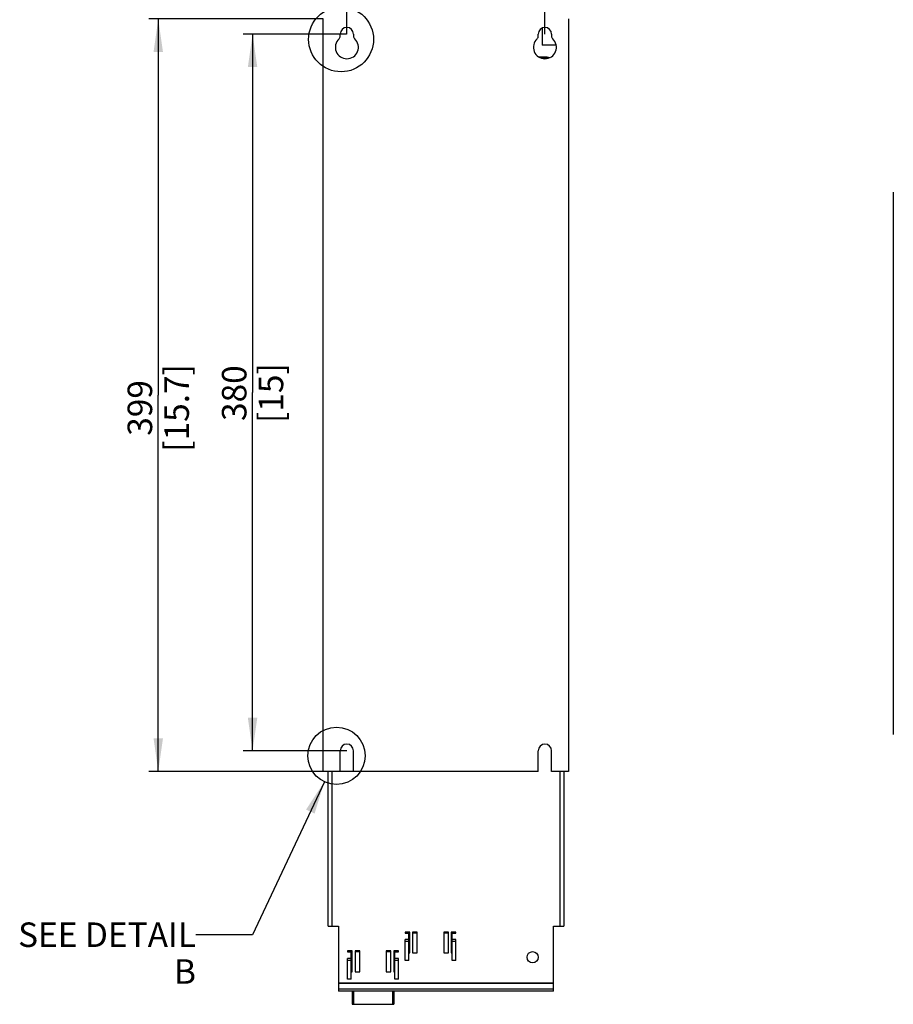
# Model space of a CAD drawing. Units: millimetres. Extents: x 0 to 420, y 0 to 297.
# Drawn here: x 235 to 327, y 93 to 197 of the extents above; entities that cross this region are included whole.
import ezdxf

# ---------------------------------------------------------------- set-up
doc = ezdxf.new("R2010")
doc.units = ezdxf.units.MM
doc.header["$LTSCALE"] = 23.1
doc.layers.get('0').update_dxf_attribs({"linetype": 'CONTINUOUS'})
doc.styles.get("Standard").update_dxf_attribs({"font": 'myriadpro-light.otf'})
doc.dimstyles.new('DIMSTYLE_1', dxfattribs={"dimtxt": 2.6, "dimasz": 3.5, "dimexe": 1, "dimexo": 0, "dimgap": 0.65, "dimtad": 1, "dimdec": 0, "dimlfac": 5, "dimdsep": 46, "dimtxsty": 'STANDARD', "dimblk": '_FILLED', "dimblk1": '_FILLED', "dimblk2": '_FILLED', "dimcen": 0.09, "dimazin": 2, "dimtp": 0.01, "dimtm": 0.01, "dimtfac": 1, "dimtdec": 0, "dimtofl": 0, "dimtmove": 0, "dimatfit": 3, "dimldrblk": '_FILLED', "dimfxl": 1, "dimtolj": 1, "dimarcsym": 0})
doc.dimstyles.get("Standard").update_dxf_attribs({"dimtxt": 2.6, "dimasz": 3.5, "dimexe": 1, "dimexo": 0, "dimtad": 1, "dimdsep": 46, "dimtxsty": 'STANDARD', "dimblk": '_FILLED', "dimblk1": '_FILLED', "dimblk2": '_FILLED', "dimcen": 0.09, "dimazin": 2, "dimtol": 1, "dimtp": 0.01, "dimtm": 0.01, "dimtfac": 1, "dimtofl": 0, "dimtmove": 0, "dimatfit": 3, "dimldrblk": '_FILLED', "dimfxl": 1, "dimtolj": 1, "dimarcsym": 0})

# ---------------------------------------------------------------- blocks, each defined once
blk = doc.blocks.new('_FILLED')
at = {"color": 0, "linetype": 'BYBLOCK'}
blk.add_solid([(0, 0), (-1, 0.143), (-1, -0.143)], dxfattribs=at)
blk = doc.blocks.new('*D3')
at = {"color": 2, "linetype": 'CONTINUOUS'}
for p, q in [((267, 197.38), (248.5, 197.38)), ((249.5, 197.38), (249.5, 157.48)), ((249.5, 117.58), (249.5, 157.48)), ((270.2, 117.58), (248.5, 117.58))]:
    blk.add_line(p, q, dxfattribs=at)
at = {"color": 2, "linetype": 'CONTINUOUS', "xscale": 3.5, "yscale": 3.5, "zscale": 3.5}
for p, rotation in [((249.5, 197.38), 90), ((249.5, 117.58), 270)]:
    blk.add_blockref('_FILLED', p, dxfattribs=dict(at, rotation=rotation))
at = {"color": 2, "linetype": 'CONTINUOUS', "insert": (246.25, 156.13), "char_height": 2.6, "width": 8.3447, "attachment_point": 2, "rotation": 90, "line_spacing_factor": 0.9}
blk.add_mtext('399\\P[15.7]', dxfattribs=at)
blk = doc.blocks.new('*D4')
at = {"color": 2, "linetype": 'CONTINUOUS'}
for p, q in [((269.47, 195.78), (258.5, 195.78)), ((259.5, 195.78), (259.5, 157.78)), ((259.5, 119.78), (259.5, 157.78)), ((269.5, 119.78), (258.5, 119.78))]:
    blk.add_line(p, q, dxfattribs=at)
at = {"color": 2, "linetype": 'CONTINUOUS', "xscale": 3.5, "yscale": 3.5, "zscale": 3.5}
for p, rotation in [((259.5, 195.78), 90), ((259.5, 119.78), 270)]:
    blk.add_blockref('_FILLED', p, dxfattribs=dict(at, rotation=rotation))
at = {"color": 2, "linetype": 'CONTINUOUS', "insert": (256.25, 157.7), "char_height": 2.6, "width": 5.796, "attachment_point": 2, "rotation": 90, "line_spacing_factor": 0.9}
blk.add_mtext('380\\P[15]', dxfattribs=at)
blk = doc.blocks.new('*D6')
at = {"color": 2, "linetype": 'CONTINUOUS'}
for p, q in [((269.5, 195.78), (269.5, 215.62)), ((290.5, 195.78), (290.5, 215.62)), ((269.5, 214.62), (280, 214.62)), ((290.5, 214.62), (280, 214.62))]:
    blk.add_line(p, q, dxfattribs=at)
at = {"color": 2, "linetype": 'CONTINUOUS', "xscale": 3.5, "yscale": 3.5, "zscale": 3.5, "rotation": 180}
blk.add_blockref('_FILLED', (269.5, 214.62), dxfattribs=at)
at = {"color": 2, "linetype": 'CONTINUOUS', "xscale": 3.5, "yscale": 3.5, "zscale": 3.5}
blk.add_blockref('_FILLED', (290.5, 214.62), dxfattribs=at)
at = {"color": 2, "linetype": 'CONTINUOUS', "insert": (279.59, 217.87), "char_height": 2.6, "width": 6.464, "attachment_point": 2, "line_spacing_factor": 0.9}
blk.add_mtext('105\\P[4.1]', dxfattribs=at)

msp = doc.modelspace()

# ---------------------------------------------------------------- linework, layer by layer
at = {"color": 7, "linetype": 'CONTINUOUS'}
for p, q in [((267, 117.579), (267, 197.379)), ((293, 197.379), (293, 117.579)), ((290.2, 196.392), (290.2, 194.59)), ((268.8, 195.568), (268.8, 195.779)), ((270.2, 195.779), (270.2, 195.568)), ((289.8, 195.568), (289.8, 195.779)), ((291.2, 195.779), (291.2, 195.568)), ((291.695, 194.59), (290.2, 194.59)), ((289.865, 193.357), (290.737, 193.357)), ((290.966, 193.263), (290.03, 193.263)), ((290.737, 193.357), (291.048, 193.308)), ((291.025, 193.312), (291.048, 193.308)), ((327.441, 179.028), (327.441, 121.51)), ((268.8, 117.579), (268.8, 119.779)), ((270.2, 117.579), (270.2, 119.779)), ((289.8, 117.579), (289.8, 119.779)), ((291.2, 117.579), (291.2, 119.779)), ((268.8, 117.579), (267, 117.579)), ((267.5, 101.179), (267.5, 117.579)), ((289.8, 117.579), (270.2, 117.579)), ((293, 117.579), (291.2, 117.579)), ((292.5, 117.579), (292.5, 101.179)), ((267.5, 101.179), (268.6, 101.179)), ((268.6, 101.179), (268.6, 94.272)), ((276.168, 100.545), (275.668, 100.545)), ((275.668, 100.545), (275.668, 100.445)), ((275.668, 100.445), (276.168, 100.445)), ((276.068, 97.545), (276.068, 100.445)), ((276.168, 98.345), (276.168, 100.545)), ((276.968, 100.545), (276.468, 100.545)), ((276.468, 100.545), (276.468, 98.345)), ((276.968, 100.445), (276.468, 100.445)), ((276.968, 98.345), (276.968, 100.545)), ((280.268, 100.545), (279.768, 100.545)), ((279.768, 100.545), (279.768, 98.345)), ((280.268, 100.445), (279.768, 100.445)), ((280.268, 98.345), (280.268, 100.545)), ((281.068, 100.545), (280.568, 100.545)), ((280.568, 100.545), (280.568, 98.345)), ((280.568, 100.445), (281.068, 100.445)), ((280.668, 97.545), (280.668, 100.445)), ((281.068, 100.445), (281.068, 100.545)), ((291.4, 101.179), (292.5, 101.179)), ((291.4, 94.272), (291.4, 101.179)), ((276.068, 99.745), (275.668, 99.745)), ((275.668, 97.545), (275.668, 99.745)), ((276.068, 99.545), (275.668, 99.545)), ((281.068, 99.745), (280.668, 99.745)), ((281.068, 99.545), (280.668, 99.545)), ((281.068, 97.545), (281.068, 99.745)), ((270.072, 98.545), (269.572, 98.545)), ((269.572, 98.545), (269.572, 98.445)), ((269.572, 98.445), (270.072, 98.445)), ((269.972, 95.545), (269.972, 98.445)), ((270.072, 96.345), (270.072, 98.545)), ((270.872, 98.545), (270.372, 98.545)), ((270.372, 98.545), (270.372, 96.345)), ((270.872, 98.445), (270.372, 98.445)), ((270.872, 96.345), (270.872, 98.545)), ((274.172, 98.545), (273.672, 98.545)), ((273.672, 98.545), (273.672, 96.345)), ((274.172, 98.445), (273.672, 98.445)), ((274.172, 96.345), (274.172, 98.545)), ((274.972, 98.545), (274.472, 98.545)), ((274.472, 98.545), (274.472, 96.345)), ((274.472, 98.445), (274.972, 98.445)), ((274.572, 95.545), (274.572, 98.445)), ((274.972, 98.445), (274.972, 98.545)), ((276.068, 98.345), (276.168, 98.345)), ((276.468, 98.345), (276.968, 98.345)), ((279.768, 98.345), (280.268, 98.345)), ((280.568, 98.345), (280.668, 98.345)), ((269.972, 97.745), (269.572, 97.745)), ((269.572, 95.545), (269.572, 97.745)), ((269.972, 97.545), (269.572, 97.545)), ((274.972, 97.745), (274.572, 97.745)), ((274.972, 97.545), (274.572, 97.545)), ((274.972, 95.545), (274.972, 97.745)), ((276.068, 97.545), (275.668, 97.545)), ((281.068, 97.545), (280.668, 97.545)), ((269.972, 96.345), (270.072, 96.345)), ((270.372, 96.345), (270.872, 96.345)), ((273.672, 96.345), (274.172, 96.345)), ((274.472, 96.345), (274.572, 96.345)), ((291.4, 95.074), (268.6, 95.074)), ((269.972, 95.545), (269.572, 95.545)), ((274.972, 95.545), (274.572, 95.545)), ((291.4, 94.484), (268.6, 94.484)), ((291.4, 94.272), (268.6, 94.272)), ((270.072, 94.272), (270.072, 92.885)), ((270.222, 92.885), (270.222, 94.272)), ((274.322, 94.272), (274.322, 92.885)), ((274.472, 94.272), (274.472, 92.885)), ((270.072, 92.885), (274.472, 92.885))]:
    msp.add_line(p, q, dxfattribs=at)
at = {"color": 9, "linetype": 'CONTINUOUS'}
for p, q in [((267.9, 117.579), (267.9, 101.179)), ((292.1, 101.179), (292.1, 117.579)), ((268.6, 95.145), (291.4, 95.145))]:
    msp.add_line(p, q, dxfattribs=at)
at = {"color": 2, "linetype": 'CONTINUOUS'}
for centre, radius in [((268.881, 195.22), 3.444), ((268.403, 119.245), 3.038)]:
    msp.add_circle(centre, radius, dxfattribs=at)
at = {"color": 7, "linetype": 'CONTINUOUS'}
msp.add_circle((289.2, 97.874), 0.6, dxfattribs=at)
for centre, radius, start, end in [((269.5, 195.779), 0.7, 0, 180), ((290.5, 195.779), 0.7, 0, 180), ((269.5, 194.379), 1.22, 132.76652, 47.23348), ((268.4, 195.568), 0.4, 312.76865, 359.99784), ((270.6, 195.568), 0.4, 180.00216, 227.23135), ((290.5, 194.379), 1.22, 132.52109, 47.23348), ((289.4, 195.568), 0.4, 312.58438, 359.99784), ((291.6, 195.568), 0.4, 180.00216, 227.23135), ((269.5, 119.779), 0.7, 0, 180), ((290.5, 119.779), 0.7, 0, 180)]:
    msp.add_arc(centre, radius, start, end, dxfattribs=at)

# ---------------------------------------------------------------- texts
at = {"color": 2, "linetype": 'CONTINUOUS', "insert": (253.5, 101.565), "char_height": 2.6, "width": 19.88538, "attachment_point": 3, "line_spacing_factor": 0.9}
msp.add_mtext('SEE DETAIL B', dxfattribs=at)

# ---------------------------------------------------------------- dimensions: what is measured, and where the dimension line sits
at = {"color": 2, "linetype": 'CONTINUOUS'}
dim = msp.add_linear_dim(base=(290.5, 214.615), p1=(269.5, 195.779), p2=(290.5, 195.779), text='<>\\P[]', dimstyle='DIMSTYLE_1', dxfattribs=at)
dim.commit()
dim.dimension.update_dxf_attribs({"geometry": '*D6', "text_midpoint": (280, 214.615), "dimtype": 160})
for base, p1, p2, picture, middle in [((249.5, 117.579), (267, 197.379), (270.2, 117.579), '*D3', (249.5, 157.479)), ((259.5, 119.779), (269.468, 195.779), (269.5, 119.779), '*D4', (259.5, 157.779))]:
    dim = msp.add_linear_dim(base=base, p1=p1, p2=p2, angle=270, text='<>\\P[]', dimstyle='DIMSTYLE_1', dxfattribs=at)
    dim.commit()
    dim.dimension.update_dxf_attribs({"geometry": picture, "text_midpoint": middle, "dimtype": 160})

# ---------------------------------------------------------------- leaders
msp.add_leader([(267.113, 116.494), (259.5, 100.265), (253.5, 100.265)], dimstyle='STANDARD', override={"dimtad": 0}, dxfattribs=at)

doc.saveas('drawing.dxf')
